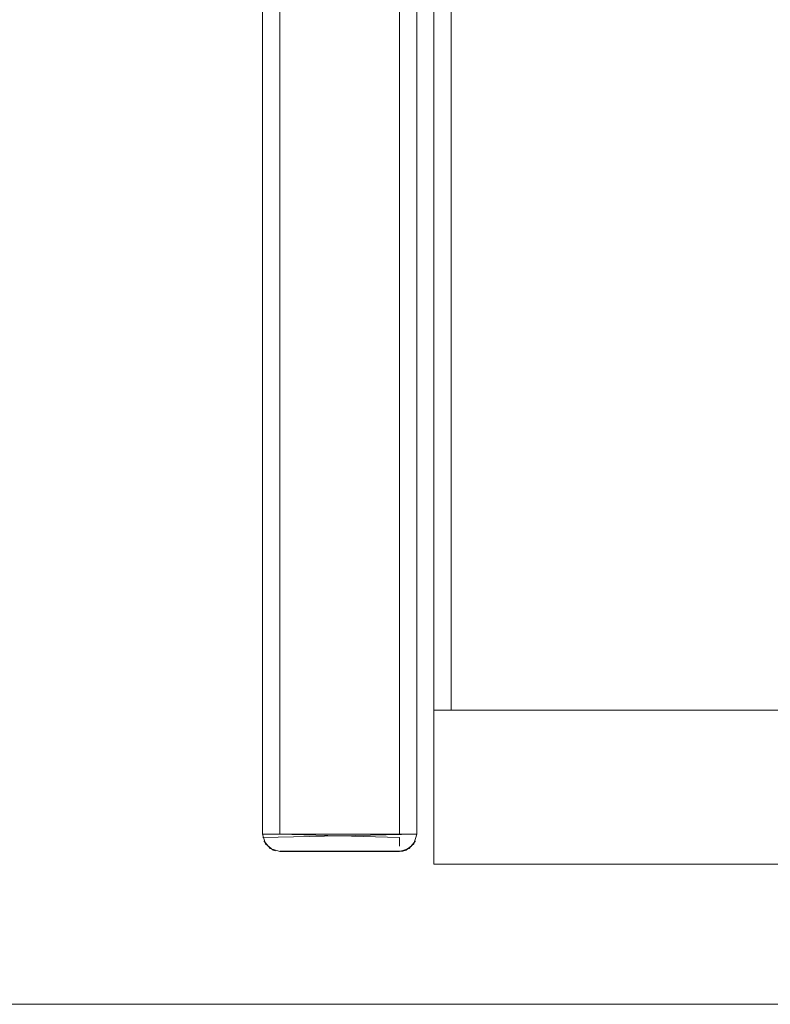
# Model space of a CAD drawing. Units: metres. Extents: x 10.8 to 24.8, y -16 to -3.2.
# Drawn here: x 24.4 to 24.5, y -11.9 to -11.8 of the extents above; entities that cross this region are included whole.
import ezdxf

# ---------------------------------------------------------------- set-up
doc = ezdxf.new("R2010")
doc.units = ezdxf.units.M
doc.header["$MEASUREMENT"] = 0

# ---------------------------------------------------------------- blocks, each defined once
blk = doc.blocks.new('eea94384-cffb-4ce3-b20c-3ac7fd022a07')
at = {"color": 18, "lineweight": 9, "true_color": 0x000000}
blk.add_line((23.3882, -11.94077), (24.49479, -11.94077), dxfattribs=at)
blk = doc.blocks.new('0a07070a-8fcc-4659-808d-26c8147f794d')
at = {"color": 18, "lineweight": 9, "true_color": 0x000000}
for p, q in [((24.45387, -11.90642), (24.79987, -11.90642)), ((24.45387, -11.90642), (24.79987, -11.90642)), ((24.45387, -11.90642), (24.79987, -11.90642)), ((24.43311, -11.92277), (24.43337, -11.92285)), ((24.44864, -11.92277), (24.44826, -11.92288)), ((24.44864, -11.92277), (24.44838, -11.92285)), ((24.79987, -11.92442), (24.45387, -11.92442)), ((24.79987, -11.92442), (24.45387, -11.92442)), ((24.79987, -11.92442), (24.45387, -11.92442))]:
    blk.add_line(p, q, dxfattribs=at)
for points in [[(24.44987, -11.92092), (24.43187, -11.92092), (24.43187, -11.62792), (24.44987, -11.62792)], [(24.43187, -11.92092), (24.44987, -11.92092), (24.44987, -11.62792), (24.43187, -11.62792)], [(24.43187, -11.92092), (24.43187, -11.62792), (24.44987, -11.62792), (24.44987, -11.92092)], [(24.44987, -11.92092), (24.43187, -11.92092), (24.43187, -11.62792), (24.44987, -11.62792)], [(24.45387, -11.64242), (24.79987, -11.64242), (24.79987, -11.90642), (24.45387, -11.90642), (24.45387, -11.64242), (24.45387, -11.90642), (24.79987, -11.90642), (24.79987, -11.64242)], [(24.79987, -11.90642), (24.45387, -11.90642), (24.45387, -11.64242), (24.45387, -11.90642), (24.79987, -11.90642), (24.79987, -11.64242)], [(24.45387, -11.64242), (24.79987, -11.64242), (24.79987, -11.90642), (24.45387, -11.90642), (24.45387, -11.64242), (24.45387, -11.90642), (24.79987, -11.90642), (24.79987, -11.64242)], [(24.79987, -11.90642), (24.45387, -11.90642), (24.45387, -11.64242), (24.45387, -11.90642), (24.79987, -11.90642), (24.79987, -11.64242)], [(24.45387, -11.64242), (24.79987, -11.64242), (24.79987, -11.90642), (24.45387, -11.90642), (24.45387, -11.64242), (24.45387, -11.90642), (24.79987, -11.90642), (24.79987, -11.64242)], [(24.45187, -11.92442), (24.45187, -11.90642), (24.80187, -11.90642), (24.45187, -11.90642), (24.45187, -11.92442), (24.80187, -11.92442)], [(24.45187, -11.92442), (24.45187, -11.90642), (24.45387, -11.90642), (24.45187, -11.90642), (24.45187, -11.92442), (24.45387, -11.92442)], [(24.45187, -11.92442), (24.45187, -11.90642), (24.80187, -11.90642), (24.45187, -11.90642), (24.45187, -11.92442), (24.80187, -11.92442)], [(24.45187, -11.92442), (24.45187, -11.90642), (24.80187, -11.90642), (24.45187, -11.90642), (24.45187, -11.92442), (24.80187, -11.92442)], [(24.45187, -11.92442), (24.45187, -11.90642), (24.45387, -11.90642), (24.45187, -11.90642), (24.45187, -11.92442), (24.45387, -11.92442)], [(24.45187, -11.92442), (24.45187, -11.90642), (24.80187, -11.90642), (24.45187, -11.90642), (24.45187, -11.92442), (24.80187, -11.92442)], [(24.45187, -11.92442), (24.45187, -11.90642), (24.80187, -11.90642), (24.45187, -11.90642), (24.45187, -11.92442), (24.80187, -11.92442)], [(24.45187, -11.92442), (24.45187, -11.90642), (24.45387, -11.90642), (24.45187, -11.90642), (24.45187, -11.92442), (24.45387, -11.92442)], [(24.44899, -11.92258)], [(24.44972, -11.92168)]]:
    blk.add_lwpolyline(points, close=True, dxfattribs=at)
at = {"color": 2, "lineweight": 9, "true_color": 0xffff00}
blk.add_lwpolyline([(24.45187, -11.90642), (24.45187, -11.64242), (24.45387, -11.64242), (24.45387, -11.90642), (24.45187, -11.90642), (24.45187, -11.64242), (24.45387, -11.64242), (24.45387, -11.90642)], close=True, dxfattribs=at)
blk.add_lwpolyline([(24.45187, -11.90642), (24.45187, -11.64242), (24.45387, -11.64242), (24.45387, -11.90642), (24.45187, -11.90642), (24.45187, -11.64242), (24.45387, -11.64242), (24.45387, -11.90642)], close=True, dxfattribs=at)
blk.add_lwpolyline([(24.45187, -11.90642), (24.45187, -11.64242), (24.45387, -11.64242), (24.45387, -11.90642), (24.45187, -11.90642), (24.45187, -11.64242), (24.45387, -11.64242), (24.45387, -11.90642)], close=True, dxfattribs=at)
blk.add_lwpolyline([(24.45187, -11.90642), (24.45187, -11.64242), (24.45387, -11.64242), (24.45387, -11.90642), (24.45187, -11.90642), (24.45187, -11.64242), (24.45387, -11.64242), (24.45387, -11.90642)], close=True, dxfattribs=at)
blk.add_lwpolyline([(24.45187, -11.90642), (24.45187, -11.64242), (24.45387, -11.64242), (24.45387, -11.90642), (24.45187, -11.90642), (24.45187, -11.64242), (24.45387, -11.64242), (24.45387, -11.90642)], close=True, dxfattribs=at)
at = {"color": 18, "lineweight": 9, "true_color": 0x000000}
for points in [[(24.43221, -11.92203), (24.43187, -11.92092), (24.44987, -11.92092)], [(24.43191, -11.92131), (24.44987, -11.92092)], [(24.43191, -11.92131), (24.44987, -11.92092)], [(24.43191, -11.92131), (24.44987, -11.92092)], [(24.43311, -11.92092), (24.43203, -11.92092)], [(24.43203, -11.92092)], [(24.43203, -11.92092)], [(24.43246, -11.92092), (24.43348, -11.92092)], [(24.43348, -11.92092), (24.43246, -11.92092)], [(24.44826, -11.92092), (24.43387, -11.92092), (24.43276, -11.92092)], [(24.43276, -11.92092)], [(24.43311, -11.92092), (24.44787, -11.92092)], [(24.44899, -11.92092), (24.44787, -11.92092), (24.43387, -11.92092)], [(24.44787, -11.92092), (24.43387, -11.92092)], [(24.44787, -11.92092), (24.44899, -11.92092)], [(24.44826, -11.92092), (24.44929, -11.92092)], [(24.44972, -11.92092), (24.44864, -11.92092)], [(24.44899, -11.92092)], [(24.44987, -11.92092), (24.44954, -11.92203)], [(24.44984, -11.92131)], [(24.44787, -11.92292), (24.43387, -11.92292), (24.43276, -11.92258), (24.43203, -11.92168)], [(24.44787, -11.92292), (24.43387, -11.92292), (24.43276, -11.92258), (24.43203, -11.92168)], [(24.43203, -11.92168), (24.43276, -11.92258), (24.43387, -11.92292)], [(24.43215, -11.92192)], [(24.43215, -11.92192)], [(24.43311, -11.92277), (24.43221, -11.92203)], [(24.44787, -11.92292), (24.44899, -11.92258), (24.44972, -11.92168)], [(24.44864, -11.92277), (24.44954, -11.92203)], [(24.44899, -11.92258)], [(24.43336, -11.92285)], [(24.44787, -11.92292), (24.43387, -11.92292)], [(24.44787, -11.92292), (24.43387, -11.92292)], [(24.44787, -11.92292)], [(24.44839, -11.92285)]]:
    blk.add_lwpolyline(points, dxfattribs=at)
blk = doc.blocks.new('0dd7e21d-51a1-4e6c-9ead-e64aa3b86f15')
at = {"color": 2, "lineweight": 9, "true_color": 0xffff00}
blk.add_lwpolyline([(24.45187, -11.90642), (24.45187, -11.64242), (24.45387, -11.64242), (24.45387, -11.90642), (24.45187, -11.90642), (24.45187, -11.64242), (24.45387, -11.64242), (24.45387, -11.90642)], close=True, dxfattribs=at)
at = {"color": 18, "lineweight": 9, "true_color": 0x000000}
blk.add_lwpolyline([(24.79987, -11.90642), (24.45387, -11.90642), (24.45387, -11.64242), (24.45387, -11.90642), (24.79987, -11.90642), (24.79987, -11.64242)], close=True, dxfattribs=at)
blk = doc.blocks.new('0c00bab9-1247-4721-8a47-48c4d981eda4')
at = {"color": 2, "lineweight": 9, "true_color": 0xffff00}
blk.add_lwpolyline([(24.45187, -11.90642), (24.45187, -11.64242), (24.45387, -11.64242), (24.45387, -11.90642), (24.45187, -11.90642), (24.45187, -11.64242), (24.45387, -11.64242), (24.45387, -11.90642)], close=True, dxfattribs=at)
at = {"color": 18, "lineweight": 9, "true_color": 0x000000}
for points in [[(24.45387, -11.64242), (24.79987, -11.64242), (24.79987, -11.90642), (24.45387, -11.90642), (24.45387, -11.64242), (24.45387, -11.90642), (24.79987, -11.90642), (24.79987, -11.64242)], [(24.45187, -11.92442), (24.45187, -11.90642), (24.80187, -11.90642), (24.45187, -11.90642), (24.45187, -11.92442), (24.80187, -11.92442)], [(24.45187, -11.92442), (24.45187, -11.90642), (24.80187, -11.90642), (24.45187, -11.90642), (24.45187, -11.92442), (24.80187, -11.92442)]]:
    blk.add_lwpolyline(points, close=True, dxfattribs=at)
blk = doc.blocks.new('ef04f76f-cfa5-4f05-bc8e-14877d5c6592')
at = {"color": 18, "lineweight": 9, "true_color": 0x000000}
for p, q in [((24.45387, -11.90642), (24.79987, -11.90642)), ((24.79987, -11.92442), (24.45387, -11.92442))]:
    blk.add_line(p, q, dxfattribs=at)
blk.add_lwpolyline([(24.45187, -11.92442), (24.45187, -11.90642), (24.45387, -11.90642), (24.45187, -11.90642), (24.45187, -11.92442), (24.45387, -11.92442)], close=True, dxfattribs=at)
for points in [[(24.43311, -11.92092), (24.43203, -11.92092)], [(24.44826, -11.92092), (24.43387, -11.92092), (24.43276, -11.92092)], [(24.43276, -11.92092)], [(24.43311, -11.92092), (24.44787, -11.92092)], [(24.44826, -11.92092), (24.44929, -11.92092)], [(24.44972, -11.92092), (24.44864, -11.92092)]]:
    blk.add_lwpolyline(points, dxfattribs=at)
blk = doc.blocks.new('dec9e892-b682-47ea-8777-65577556e6d3')
at = {"color": 18, "lineweight": 9, "true_color": 0x000000}
for p, q in [((24.43311, -11.92277), (24.43337, -11.92285)), ((24.44864, -11.92277), (24.44826, -11.92288)), ((24.44864, -11.92277), (24.44838, -11.92285))]:
    blk.add_line(p, q, dxfattribs=at)
for points in [[(24.43187, -11.92092), (24.44987, -11.92092), (24.44987, -11.62792), (24.43187, -11.62792)], [(24.44987, -11.92092), (24.43187, -11.92092), (24.43187, -11.62792), (24.44987, -11.62792)], [(24.44899, -11.92258)], [(24.44972, -11.92168)]]:
    blk.add_lwpolyline(points, close=True, dxfattribs=at)
for points in [[(24.43191, -11.92131), (24.44987, -11.92092)], [(24.43191, -11.92131), (24.44987, -11.92092)], [(24.44987, -11.92092), (24.44954, -11.92203)], [(24.44787, -11.92292), (24.43387, -11.92292), (24.43276, -11.92258), (24.43203, -11.92168)], [(24.43203, -11.92168), (24.43276, -11.92258), (24.43387, -11.92292)], [(24.44787, -11.92292), (24.43387, -11.92292), (24.43276, -11.92258), (24.43203, -11.92168)], [(24.44864, -11.92277), (24.44954, -11.92203)], [(24.44787, -11.92292), (24.43387, -11.92292)], [(24.44787, -11.92292)]]:
    blk.add_lwpolyline(points, dxfattribs=at)
blk = doc.blocks.new('3a7ecf4d-6f5e-4749-b818-cf623fec1207')
at = {"color": 18, "lineweight": 9, "true_color": 0x000000}
for points in [[(24.43187, -11.92092), (24.43187, -11.62792), (24.44987, -11.62792), (24.44987, -11.92092)], [(24.44987, -11.92092), (24.43187, -11.92092), (24.43187, -11.62792), (24.44987, -11.62792)], [(24.79987, -11.90642), (24.45387, -11.90642), (24.45387, -11.64242), (24.45387, -11.90642), (24.79987, -11.90642), (24.79987, -11.64242)], [(24.45187, -11.92442), (24.45187, -11.90642), (24.80187, -11.90642), (24.45187, -11.90642), (24.45187, -11.92442), (24.80187, -11.92442)]]:
    blk.add_lwpolyline(points, close=True, dxfattribs=at)
for points in [[(24.44787, -11.92092), (24.43387, -11.92092), (24.43387, -11.62792), (24.44787, -11.62792), (24.44787, -11.92092)], [(24.43221, -11.92203), (24.43187, -11.92092), (24.44987, -11.92092)], [(24.43191, -11.92131), (24.44987, -11.92092)], [(24.43203, -11.92092)], [(24.43203, -11.92092)], [(24.43246, -11.92092), (24.43348, -11.92092)], [(24.43387, -11.92092), (24.43276, -11.92092)], [(24.44787, -11.92131), (24.43387, -11.92092)], [(24.43387, -11.92131)], [(24.44787, -11.92092), (24.44899, -11.92092)], [(24.44787, -11.92131), (24.44787, -11.92233)], [(24.44864, -11.92092), (24.44972, -11.92092)], [(24.44984, -11.92131)], [(24.43215, -11.92192)], [(24.43215, -11.92192)], [(24.43311, -11.92277), (24.43221, -11.92203)], [(24.44787, -11.92258)], [(24.44826, -11.92288), (24.44929, -11.92233)], [(24.44899, -11.92258)], [(24.43336, -11.92285)], [(24.44826, -11.92288), (24.43387, -11.92288)], [(24.43387, -11.92292)], [(24.44839, -11.92285)]]:
    blk.add_lwpolyline(points, dxfattribs=at)
at = {"color": 2, "lineweight": 9, "true_color": 0xffff00}
blk.add_lwpolyline([(24.45187, -11.90642), (24.45187, -11.64242), (24.45387, -11.64242), (24.45387, -11.90642), (24.45187, -11.90642), (24.45187, -11.64242), (24.45387, -11.64242), (24.45387, -11.90642)], close=True, dxfattribs=at)
blk = doc.blocks.new('1a9199ec-cbbb-402b-8140-aca354757aa1')
for name in ['0a07070a-8fcc-4659-808d-26c8147f794d', '3a7ecf4d-6f5e-4749-b818-cf623fec1207', 'eea94384-cffb-4ce3-b20c-3ac7fd022a07', 'ef04f76f-cfa5-4f05-bc8e-14877d5c6592', '0c00bab9-1247-4721-8a47-48c4d981eda4', 'dec9e892-b682-47ea-8777-65577556e6d3', '0dd7e21d-51a1-4e6c-9ead-e64aa3b86f15']:
    blk.add_blockref(name, (0, 0))

msp = doc.modelspace()

# ---------------------------------------------------------------- block references
msp.add_blockref('1a9199ec-cbbb-402b-8140-aca354757aa1', (0, 0))

doc.saveas('drawing.dxf')
